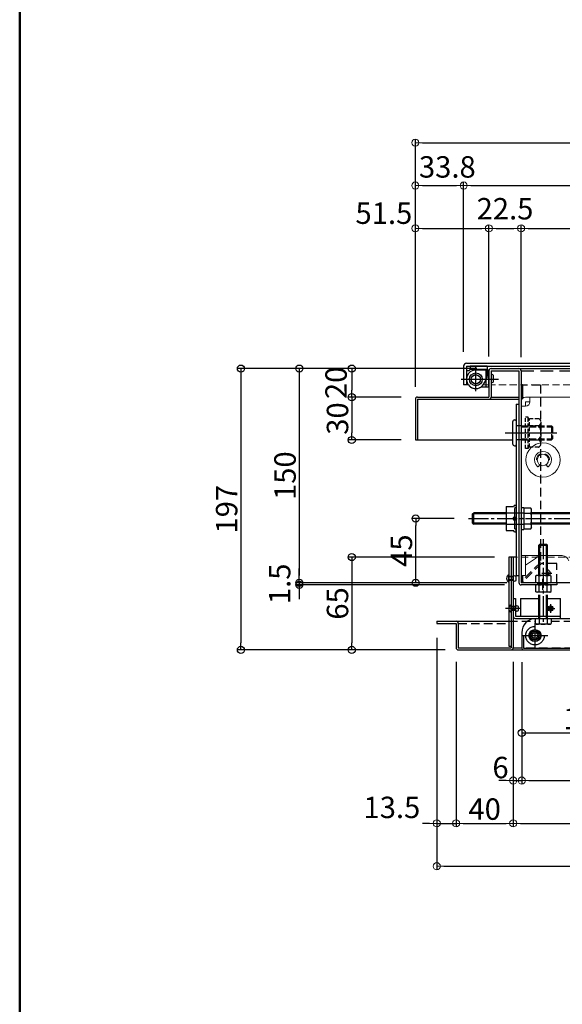
# Model space of a CAD drawing. Extents: x 374 to 4374, y -102 to 2668.
# Drawn here: x 374 to 754, y 588 to 1278 of the extents above; entities that cross this region are included whole.
import ezdxf

# ---------------------------------------------------------------- set-up
doc = ezdxf.new("R2010")
doc.units = 0
doc.header["$LTSCALE"] = 10
for name, pattern in [('DASHED', [0.75, 0.5, -0.25]), ('DASHED2', [0.375, 0.25, -0.125]), ('KIN-CENTER3', [10, 7, -1, 1, -1]), ('KIN-HIDDEN2', [4.5, 3, -1.5]), ('KIN-HIDDEN3', [2, 1.5, -0.5])]:
    doc.linetypes.add(name, pattern=pattern)
doc.layers.get('0').update_dxf_attribs({"linetype": 'CONTINUOUS'})
doc.layers.get('DEFPOINTS').update_dxf_attribs({"linetype": 'CONTINUOUS'})
for name, color, linetype in [('10ユーザー', 161, 'CONTINUOUS'), ('BLU_M', 160, 'CONTINUOUS'), ('CYA_M', 4, 'CONTINUOUS'), ('GRE_M', 3, 'CONTINUOUS'), ('GRE_SS', 84, 'CONTINUOUS'), ('MAZ_M', 6, 'CONTINUOUS'), ('MAZ_SS', 214, 'CONTINUOUS'), ('MAZ_SSD', 213, 'KIN-HIDDEN2'), ('PARTS2', 210, 'KIN-HIDDEN3'), ('PARTS_SIN', 171, 'KIN-CENTER3'), ('SUNPO', 9, 'CONTINUOUS'), ('YEL_M', 2, 'CONTINUOUS'), ('YEL_SSD', 53, 'KIN-HIDDEN2'), ('zumenwaku', 190, 'CONTINUOUS')]:
    doc.layers.add(name, color=color, linetype=linetype)
doc.layers.add('sunpou', color=7, linetype='CONTINUOUS', lineweight=18)
doc.layers.add('ハシゴ', color=9, linetype='CONTINUOUS', lineweight=15)
doc.styles.get("Standard").update_dxf_attribs({"font": 'simplex.shx', "width": 0.8, "bigfont": 'bigfont.shx'})
doc.dimstyles.new('一般寸法', dxfattribs={"dimscale": 5, "dimtxt": 3, "dimasz": 1, "dimexe": 0.5, "dimexo": 2, "dimgap": 0.5, "dimtad": 1, "dimdec": 1, "dimzin": 9, "dimdsep": 46, "dimtxsty": 'Standard', "dimblk1": 'ORIGIN', "dimblk2": 'ORIGIN', "dimsah": 1, "dimcen": 1, "dimclrd": 11, "dimclre": 11, "dimclrt": 2, "dimadec": 0, "dimazin": 2, "dimtfac": 1, "dimtdec": 1, "dimtmove": 2, "dimatfit": 3, "dimldrblk": 'OPEN', "dimfxl": 0.5, "dimtolj": 1, "dimtzin": 9, "dimarcsym": 0})

# ---------------------------------------------------------------- blocks, each defined once
blk = doc.blocks.new('_ORIGIN')
at = {"color": 0, "linetype": 'ByBlock'}
blk.add_line((0, 0), (-1, 0), dxfattribs=at)
blk.add_circle((0, 0), 0.5, dxfattribs=at)
blk = doc.blocks.new('*D122')
at = {"layer": 'DEFPOINTS', "color": 0, "transparency": 16777216}
for p in [(702.25, 1033.22), (569.52, 883.22), (723.25, 883.22)]:
    blk.add_point(p, dxfattribs=at)
at = {"layer": 'SUNPO', "color": 11, "lineweight": -2, "transparency": 16777216}
for p, q in [((692.25, 1033.22), (567.02, 1033.22)), ((569.52, 1028.22), (569.52, 888.22)), ((713.25, 883.22), (567.02, 883.22))]:
    blk.add_line(p, q, dxfattribs=at)
at = {"layer": 'SUNPO', "color": 11, "lineweight": -2, "transparency": 16777216, "xscale": 5, "yscale": 5, "zscale": 5}
for p, rotation in [((569.52, 1033.22), 90), ((569.52, 883.22), 270)]:
    blk.add_blockref('_ORIGIN', p, dxfattribs=dict(at, rotation=rotation))
at = {"layer": 'SUNPO', "color": 2, "transparency": 16777216, "insert": (559.52, 958.22), "char_height": 15, "attachment_point": 5, "rotation": 90}
blk.add_mtext('\\A1;150', dxfattribs=at)
blk = doc.blocks.new('_OPEN')
at = {"color": 0, "linetype": 'ByBlock'}
for p, q in [((-1, 0.17), (0, 0)), ((0, 0), (-1, -0.17)), ((0, 0), (-1, 0))]:
    blk.add_line(p, q, dxfattribs=at)
blk = doc.blocks.new('*D123')
at = {"layer": 'DEFPOINTS', "color": 0, "transparency": 16777216}
for p in [(723.25, 883.22), (569.52, 881.72), (723.25, 881.72)]:
    blk.add_point(p, dxfattribs=at)
at = {"layer": 'SUNPO', "color": 11, "lineweight": -2, "transparency": 16777216}
for p, q in [((569.52, 888.22), (569.52, 893.22)), ((713.25, 883.22), (567.02, 883.22)), ((569.52, 883.22), (569.52, 881.72)), ((713.25, 881.72), (567.02, 881.72)), ((569.52, 876.72), (569.52, 871.72))]:
    blk.add_line(p, q, dxfattribs=at)
at = {"layer": 'SUNPO', "color": 11, "lineweight": -2, "transparency": 16777216, "xscale": 5, "yscale": 5, "zscale": 5}
for p, rotation in [((569.52, 883.22), 270), ((569.52, 881.72), 90)]:
    blk.add_blockref('_ORIGIN', p, dxfattribs=dict(at, rotation=rotation))
at = {"layer": 'SUNPO', "color": 2, "transparency": 16777216, "insert": (555.77, 882.47), "char_height": 15, "attachment_point": 5, "rotation": 90}
blk.add_mtext('\\A1;1.5', dxfattribs=at)
blk = doc.blocks.new('*D97')
at = {"layer": 'DEFPOINTS', "color": 0, "transparency": 16777216}
for p in [(702.25, 1033.22), (606.26, 1013.22), (650.75, 1013.22)]:
    blk.add_point(p, dxfattribs=at)
at = {"layer": 'SUNPO', "color": 11, "lineweight": -2, "transparency": 16777216}
for p, q in [((692.25, 1033.22), (603.76, 1033.22)), ((606.26, 1028.22), (606.26, 1018.22)), ((640.75, 1013.22), (603.76, 1013.22))]:
    blk.add_line(p, q, dxfattribs=at)
at = {"layer": 'SUNPO', "color": 11, "lineweight": -2, "transparency": 16777216, "xscale": 5, "yscale": 5, "zscale": 5}
for p, rotation in [((606.26, 1033.22), 90), ((606.26, 1013.22), 270)]:
    blk.add_blockref('_ORIGIN', p, dxfattribs=dict(at, rotation=rotation))
at = {"layer": 'SUNPO', "color": 2, "transparency": 16777216, "insert": (595.24, 1023.22), "char_height": 15, "attachment_point": 5, "rotation": 90}
blk.add_mtext('\\A1;20', dxfattribs=at)
blk = doc.blocks.new('*D98')
at = {"layer": 'DEFPOINTS', "color": 0, "transparency": 16777216}
for p in [(650.75, 1013.22), (606.26, 983.22), (650.75, 983.22)]:
    blk.add_point(p, dxfattribs=at)
at = {"layer": 'SUNPO', "color": 11, "lineweight": -2, "transparency": 16777216}
for p, q in [((640.75, 1013.22), (603.76, 1013.22)), ((606.26, 1008.22), (606.26, 988.22)), ((640.75, 983.22), (603.76, 983.22))]:
    blk.add_line(p, q, dxfattribs=at)
at = {"layer": 'SUNPO', "color": 11, "lineweight": -2, "transparency": 16777216, "xscale": 5, "yscale": 5, "zscale": 5}
for p, rotation in [((606.26, 1013.22), 90), ((606.26, 983.22), 270)]:
    blk.add_blockref('_ORIGIN', p, dxfattribs=dict(at, rotation=rotation))
at = {"layer": 'SUNPO', "color": 2, "transparency": 16777216, "insert": (596.26, 998.22), "char_height": 15, "attachment_point": 5, "rotation": 90}
blk.add_mtext('\\A1;30', dxfattribs=at)
blk = doc.blocks.new('*D15')
at = {"layer": 'DEFPOINTS', "color": 0, "transparency": 16777216}
for p in [(716.25, 901.22), (606.26, 836.22), (681.62, 836.22)]:
    blk.add_point(p, dxfattribs=at)
at = {"layer": 'SUNPO', "color": 11, "lineweight": -2, "transparency": 16777216}
for p, q in [((706.25, 901.22), (603.76, 901.22)), ((606.26, 896.22), (606.26, 841.22)), ((671.62, 836.22), (603.76, 836.22))]:
    blk.add_line(p, q, dxfattribs=at)
at = {"layer": 'SUNPO', "color": 11, "lineweight": -2, "transparency": 16777216, "xscale": 5, "yscale": 5, "zscale": 5}
for p, rotation in [((606.26, 901.22), 90), ((606.26, 836.22), 270)]:
    blk.add_blockref('_ORIGIN', p, dxfattribs=dict(at, rotation=rotation))
at = {"layer": 'SUNPO', "color": 2, "transparency": 16777216, "insert": (596.26, 868.72), "char_height": 15, "attachment_point": 5, "rotation": 90}
blk.add_mtext('\\A1;65', dxfattribs=at)
blk = doc.blocks.new('*D17')
at = {"layer": 'DEFPOINTS', "color": 0, "linetype": 'Continuous', "transparency": 16777216}
for p in [(1406.55, 1161.43), (684.55, 1034.92), (1406.55, 1030.87)]:
    blk.add_point(p, dxfattribs=at)
at = {"layer": 'sunpou', "color": 11, "linetype": 'Continuous', "lineweight": -2, "transparency": 16777216}
for p, q in [((684.55, 1044.92), (684.55, 1163.93)), ((689.55, 1161.43), (1401.55, 1161.43)), ((1406.55, 1040.87), (1406.55, 1163.93))]:
    blk.add_line(p, q, dxfattribs=at)
at = {"layer": 'sunpou', "color": 11, "linetype": 'Continuous', "lineweight": -2, "transparency": 16777216, "xscale": 5, "yscale": 5, "zscale": 5, "rotation": 180}
blk.add_blockref('_ORIGIN', (684.55, 1161.43), dxfattribs=at)
at = {"layer": 'sunpou', "color": 11, "linetype": 'Continuous', "lineweight": -2, "transparency": 16777216, "xscale": 5, "yscale": 5, "zscale": 5}
blk.add_blockref('_ORIGIN', (1406.55, 1161.43), dxfattribs=at)
at = {"layer": 'sunpou', "color": 2, "linetype": 'Continuous', "transparency": 16777216, "insert": (1045.55, 1171.43), "char_height": 15, "attachment_point": 5}
blk.add_mtext('\\A1;上蓋寸法\u3000722', dxfattribs=at)
blk = doc.blocks.new('*D18')
at = {"layer": 'DEFPOINTS', "color": 0, "linetype": 'Continuous', "transparency": 16777216}
for p in [(1366.75, 1131.43), (724.75, 1031.32), (1366.75, 1030.59)]:
    blk.add_point(p, dxfattribs=at)
at = {"layer": 'sunpou', "color": 11, "linetype": 'Continuous', "lineweight": -2, "transparency": 16777216}
for p, q in [((724.75, 1041.32), (724.75, 1133.93)), ((729.75, 1131.43), (1361.75, 1131.43)), ((1366.75, 1040.59), (1366.75, 1133.93))]:
    blk.add_line(p, q, dxfattribs=at)
at = {"layer": 'sunpou', "color": 11, "linetype": 'Continuous', "lineweight": -2, "transparency": 16777216, "xscale": 5, "yscale": 5, "zscale": 5, "rotation": 180}
blk.add_blockref('_ORIGIN', (724.75, 1131.43), dxfattribs=at)
at = {"layer": 'sunpou', "color": 11, "linetype": 'Continuous', "lineweight": -2, "transparency": 16777216, "xscale": 5, "yscale": 5, "zscale": 5}
blk.add_blockref('_ORIGIN', (1366.75, 1131.43), dxfattribs=at)
at = {"layer": 'sunpou', "color": 2, "linetype": 'Continuous', "transparency": 16777216, "insert": (1045.75, 1142.9), "char_height": 15, "attachment_point": 5}
blk.add_mtext('\\A1; 開口寸法 \\~642', dxfattribs=at)
blk = doc.blocks.new('*D19')
at = {"layer": 'DEFPOINTS', "color": 0, "linetype": 'Continuous', "transparency": 16777216}
for p in [(725.25, 837.52), (1366.25, 837.72), (1366.25, 744.7)]:
    blk.add_point(p, dxfattribs=at)
at = {"layer": 'sunpou', "color": 11, "linetype": 'Continuous', "lineweight": -2, "transparency": 16777216}
for p, q in [((1366.25, 827.72), (1366.25, 742.2)), ((725.25, 827.52), (725.25, 742.2)), ((730.25, 744.7), (1361.25, 744.7))]:
    blk.add_line(p, q, dxfattribs=at)
at = {"layer": 'sunpou', "color": 11, "linetype": 'Continuous', "lineweight": -2, "transparency": 16777216, "xscale": 5, "yscale": 5, "zscale": 5, "rotation": 180}
blk.add_blockref('_ORIGIN', (725.25, 744.7), dxfattribs=at)
at = {"layer": 'sunpou', "color": 11, "linetype": 'Continuous', "lineweight": -2, "transparency": 16777216, "xscale": 5, "yscale": 5, "zscale": 5}
blk.add_blockref('_ORIGIN', (1366.25, 744.7), dxfattribs=at)
at = {"layer": 'sunpou', "color": 2, "linetype": 'Continuous', "transparency": 16777216, "insert": (1045.75, 754.7), "char_height": 15, "attachment_point": 5}
blk.add_mtext('\\A1;下蓋寸法\u3000641', dxfattribs=at)
blk = doc.blocks.new('*D20')
at = {"layer": 'DEFPOINTS', "color": 0, "transparency": 16777216}
for p in [(834.45, 849.22), (725.25, 837.52), (834.45, 778.04)]:
    blk.add_point(p, dxfattribs=at)
at = {"layer": 'SUNPO', "color": 11, "lineweight": -2, "transparency": 16777216}
for p, q in [((834.45, 839.22), (834.45, 775.54)), ((725.25, 827.52), (725.25, 775.54)), ((730.25, 778.04), (829.45, 778.04))]:
    blk.add_line(p, q, dxfattribs=at)
at = {"layer": 'SUNPO', "color": 11, "lineweight": -2, "transparency": 16777216, "xscale": 5, "yscale": 5, "zscale": 5, "rotation": 180}
blk.add_blockref('_ORIGIN', (725.25, 778.04), dxfattribs=at)
at = {"layer": 'SUNPO', "color": 11, "lineweight": -2, "transparency": 16777216, "xscale": 5, "yscale": 5, "zscale": 5}
blk.add_blockref('_ORIGIN', (834.45, 778.04), dxfattribs=at)
at = {"layer": 'SUNPO', "color": 2, "transparency": 16777216, "insert": (779.85, 788.04), "char_height": 15, "attachment_point": 5}
blk.add_mtext('\\A1;109.2', dxfattribs=at)
blk = doc.blocks.new('*D22')
at = {"layer": 'DEFPOINTS', "color": 0, "linetype": 'Continuous', "transparency": 16777216}
for p in [(1440.75, 1191.43), (650.75, 1010.54), (1440.75, 1010.54)]:
    blk.add_point(p, dxfattribs=at)
at = {"layer": 'sunpou', "color": 11, "linetype": 'Continuous', "lineweight": -2, "transparency": 16777216}
for p, q in [((650.75, 1020.54), (650.75, 1193.93)), ((1440.75, 1020.54), (1440.75, 1193.93)), ((655.75, 1191.43), (1435.75, 1191.43))]:
    blk.add_line(p, q, dxfattribs=at)
at = {"layer": 'sunpou', "color": 11, "linetype": 'Continuous', "lineweight": -2, "transparency": 16777216, "xscale": 5, "yscale": 5, "zscale": 5, "rotation": 180}
blk.add_blockref('_ORIGIN', (650.75, 1191.43), dxfattribs=at)
at = {"layer": 'sunpou', "color": 11, "linetype": 'Continuous', "lineweight": -2, "transparency": 16777216, "xscale": 5, "yscale": 5, "zscale": 5}
blk.add_blockref('_ORIGIN', (1440.75, 1191.43), dxfattribs=at)
at = {"layer": 'sunpou', "color": 2, "linetype": 'Continuous', "transparency": 16777216, "insert": (1045.75, 1201.43), "char_height": 15, "attachment_point": 5}
blk.add_mtext('\\A1;外枠寸法\u3000790', dxfattribs=at)
blk = doc.blocks.new('*D23')
at = {"layer": 'DEFPOINTS', "color": 0, "linetype": 'Continuous', "transparency": 16777216}
for p in [(684.55, 1161.43), (684.55, 1034.92), (650.75, 1010.54)]:
    blk.add_point(p, dxfattribs=at)
at = {"layer": 'sunpou', "color": 11, "linetype": 'Continuous', "lineweight": -2, "transparency": 16777216}
for p, q in [((650.75, 1020.54), (650.75, 1163.93)), ((655.75, 1161.43), (679.55, 1161.43)), ((684.55, 1044.92), (684.55, 1163.93))]:
    blk.add_line(p, q, dxfattribs=at)
at = {"layer": 'sunpou', "color": 11, "linetype": 'Continuous', "lineweight": -2, "transparency": 16777216, "xscale": 5, "yscale": 5, "zscale": 5, "rotation": 180}
blk.add_blockref('_ORIGIN', (650.75, 1161.43), dxfattribs=at)
at = {"layer": 'sunpou', "color": 11, "linetype": 'Continuous', "lineweight": -2, "transparency": 16777216, "xscale": 5, "yscale": 5, "zscale": 5}
blk.add_blockref('_ORIGIN', (684.55, 1161.43), dxfattribs=at)
at = {"layer": 'sunpou', "color": 2, "linetype": 'Continuous', "transparency": 16777216, "insert": (673.13, 1174.46), "char_height": 15, "attachment_point": 5}
blk.add_mtext('\\A1;33.8', dxfattribs=at)
blk = doc.blocks.new('*D25')
at = {"layer": 'DEFPOINTS', "color": 0, "linetype": 'Continuous', "transparency": 16777216}
for p in [(702.25, 1131.43), (702.25, 1031.62), (650.75, 1010.54)]:
    blk.add_point(p, dxfattribs=at)
at = {"layer": 'sunpou', "color": 11, "linetype": 'Continuous', "lineweight": -2, "transparency": 16777216}
for p, q in [((650.75, 1020.54), (650.75, 1133.93)), ((655.75, 1131.43), (697.25, 1131.43)), ((702.25, 1041.62), (702.25, 1133.93))]:
    blk.add_line(p, q, dxfattribs=at)
at = {"layer": 'sunpou', "color": 11, "linetype": 'Continuous', "lineweight": -2, "transparency": 16777216, "xscale": 5, "yscale": 5, "zscale": 5, "rotation": 180}
blk.add_blockref('_ORIGIN', (650.75, 1131.43), dxfattribs=at)
at = {"layer": 'sunpou', "color": 11, "linetype": 'Continuous', "lineweight": -2, "transparency": 16777216, "xscale": 5, "yscale": 5, "zscale": 5}
blk.add_blockref('_ORIGIN', (702.25, 1131.43), dxfattribs=at)
at = {"layer": 'sunpou', "color": 2, "linetype": 'Continuous', "transparency": 16777216, "insert": (628.72, 1142.05), "char_height": 15, "attachment_point": 5}
blk.add_mtext('\\A1;51.5', dxfattribs=at)
blk = doc.blocks.new('*D26')
at = {"layer": 'DEFPOINTS', "color": 0, "linetype": 'Continuous', "transparency": 16777216}
for p in [(724.75, 1131.43), (702.25, 1031.62), (724.75, 1031.32)]:
    blk.add_point(p, dxfattribs=at)
at = {"layer": 'sunpou', "color": 11, "linetype": 'Continuous', "lineweight": -2, "transparency": 16777216}
for p, q in [((702.25, 1041.62), (702.25, 1133.93)), ((707.25, 1131.43), (719.75, 1131.43)), ((724.75, 1041.32), (724.75, 1133.93))]:
    blk.add_line(p, q, dxfattribs=at)
at = {"layer": 'sunpou', "color": 11, "linetype": 'Continuous', "lineweight": -2, "transparency": 16777216, "xscale": 5, "yscale": 5, "zscale": 5, "rotation": 180}
blk.add_blockref('_ORIGIN', (702.25, 1131.43), dxfattribs=at)
at = {"layer": 'sunpou', "color": 11, "linetype": 'Continuous', "lineweight": -2, "transparency": 16777216, "xscale": 5, "yscale": 5, "zscale": 5}
blk.add_blockref('_ORIGIN', (724.75, 1131.43), dxfattribs=at)
at = {"layer": 'sunpou', "color": 2, "linetype": 'Continuous', "transparency": 16777216, "insert": (713.5, 1145.18), "char_height": 15, "attachment_point": 5}
blk.add_mtext('\\A1;22.5', dxfattribs=at)
blk = doc.blocks.new('*D31')
at = {"layer": 'DEFPOINTS', "color": 0, "linetype": 'Continuous', "transparency": 16777216}
for p in [(665.75, 854.72), (1425.75, 854.72), (1425.75, 684.7)]:
    blk.add_point(p, dxfattribs=at)
at = {"layer": 'sunpou', "color": 11, "linetype": 'Continuous', "lineweight": -2, "transparency": 16777216}
for p, q in [((665.75, 844.72), (665.75, 682.2)), ((1425.75, 844.72), (1425.75, 682.2)), ((670.75, 684.7), (1420.75, 684.7))]:
    blk.add_line(p, q, dxfattribs=at)
at = {"layer": 'sunpou', "color": 11, "linetype": 'Continuous', "lineweight": -2, "transparency": 16777216, "xscale": 5, "yscale": 5, "zscale": 5, "rotation": 180}
blk.add_blockref('_ORIGIN', (665.75, 684.7), dxfattribs=at)
at = {"layer": 'sunpou', "color": 11, "linetype": 'Continuous', "lineweight": -2, "transparency": 16777216, "xscale": 5, "yscale": 5, "zscale": 5}
blk.add_blockref('_ORIGIN', (1425.75, 684.7), dxfattribs=at)
at = {"layer": 'sunpou', "color": 2, "linetype": 'Continuous', "transparency": 16777216, "insert": (1045.75, 694.7), "char_height": 15, "attachment_point": 5}
blk.add_mtext('\\A1;下枠寸法\u3000760', dxfattribs=at)
blk = doc.blocks.new('*D32')
at = {"layer": 'DEFPOINTS', "color": 0, "linetype": 'Continuous', "transparency": 16777216}
for p in [(665.75, 854.72), (679.25, 837.82), (679.25, 714.7)]:
    blk.add_point(p, dxfattribs=at)
at = {"layer": 'sunpou', "color": 11, "linetype": 'Continuous', "lineweight": -2, "transparency": 16777216}
for p, q in [((665.75, 844.72), (665.75, 712.2)), ((679.25, 827.82), (679.25, 712.2)), ((660.75, 714.7), (655.75, 714.7)), ((665.75, 714.7), (679.25, 714.7)), ((684.25, 714.7), (689.25, 714.7))]:
    blk.add_line(p, q, dxfattribs=at)
at = {"layer": 'sunpou', "color": 11, "linetype": 'Continuous', "lineweight": -2, "transparency": 16777216, "xscale": 5, "yscale": 5, "zscale": 5}
blk.add_blockref('_ORIGIN', (665.75, 714.7), dxfattribs=at)
at = {"layer": 'sunpou', "color": 11, "linetype": 'Continuous', "lineweight": -2, "transparency": 16777216, "xscale": 5, "yscale": 5, "zscale": 5, "rotation": 180}
blk.add_blockref('_ORIGIN', (679.25, 714.7), dxfattribs=at)
at = {"layer": 'sunpou', "color": 2, "linetype": 'Continuous', "transparency": 16777216, "insert": (634.31, 725.89), "char_height": 15, "attachment_point": 5}
blk.add_mtext('\\A1;13.5', dxfattribs=at)
blk = doc.blocks.new('*D33')
at = {"layer": 'DEFPOINTS', "color": 0, "linetype": 'Continuous', "transparency": 16777216}
for p in [(679.25, 837.82), (719.25, 837.82), (719.25, 714.7)]:
    blk.add_point(p, dxfattribs=at)
at = {"layer": 'sunpou', "color": 11, "linetype": 'Continuous', "lineweight": -2, "transparency": 16777216}
for p, q in [((679.25, 827.82), (679.25, 712.2)), ((719.25, 827.82), (719.25, 712.2)), ((684.25, 714.7), (714.25, 714.7))]:
    blk.add_line(p, q, dxfattribs=at)
at = {"layer": 'sunpou', "color": 11, "linetype": 'Continuous', "lineweight": -2, "transparency": 16777216, "xscale": 5, "yscale": 5, "zscale": 5, "rotation": 180}
blk.add_blockref('_ORIGIN', (679.25, 714.7), dxfattribs=at)
at = {"layer": 'sunpou', "color": 11, "linetype": 'Continuous', "lineweight": -2, "transparency": 16777216, "xscale": 5, "yscale": 5, "zscale": 5}
blk.add_blockref('_ORIGIN', (719.25, 714.7), dxfattribs=at)
at = {"layer": 'sunpou', "color": 2, "linetype": 'Continuous', "transparency": 16777216, "insert": (699.25, 724.7), "char_height": 15, "attachment_point": 5}
blk.add_mtext('\\A1;40', dxfattribs=at)
blk = doc.blocks.new('*D34')
at = {"layer": 'DEFPOINTS', "color": 0, "linetype": 'Continuous', "transparency": 16777216}
for p in [(719.25, 837.82), (1372.25, 838.57), (1372.25, 714.7)]:
    blk.add_point(p, dxfattribs=at)
at = {"layer": 'sunpou', "color": 11, "linetype": 'Continuous', "lineweight": -2, "transparency": 16777216}
for p, q in [((719.25, 827.82), (719.25, 712.2)), ((1372.25, 828.57), (1372.25, 712.2)), ((724.25, 714.7), (1367.25, 714.7))]:
    blk.add_line(p, q, dxfattribs=at)
at = {"layer": 'sunpou', "color": 11, "linetype": 'Continuous', "lineweight": -2, "transparency": 16777216, "xscale": 5, "yscale": 5, "zscale": 5, "rotation": 180}
blk.add_blockref('_ORIGIN', (719.25, 714.7), dxfattribs=at)
at = {"layer": 'sunpou', "color": 11, "linetype": 'Continuous', "lineweight": -2, "transparency": 16777216, "xscale": 5, "yscale": 5, "zscale": 5}
blk.add_blockref('_ORIGIN', (1372.25, 714.7), dxfattribs=at)
at = {"layer": 'sunpou', "color": 2, "linetype": 'Continuous', "transparency": 16777216, "insert": (1045.75, 724.7), "char_height": 15, "attachment_point": 5}
blk.add_mtext('\\A1;開口寸法\\~653', dxfattribs=at)
blk = doc.blocks.new('*D37')
at = {"layer": 'DEFPOINTS', "color": 0, "linetype": 'Continuous', "transparency": 16777216}
for p in [(719.25, 837.82), (725.25, 837.52), (725.25, 744.7)]:
    blk.add_point(p, dxfattribs=at)
at = {"layer": 'sunpou', "color": 11, "linetype": 'Continuous', "lineweight": -2, "transparency": 16777216}
for p, q in [((719.25, 827.82), (719.25, 742.2)), ((725.25, 827.52), (725.25, 742.2)), ((714.25, 744.7), (709.25, 744.7)), ((719.25, 744.7), (725.25, 744.7)), ((730.25, 744.7), (735.25, 744.7))]:
    blk.add_line(p, q, dxfattribs=at)
at = {"layer": 'sunpou', "color": 11, "linetype": 'Continuous', "lineweight": -2, "transparency": 16777216, "xscale": 5, "yscale": 5, "zscale": 5}
blk.add_blockref('_ORIGIN', (719.25, 744.7), dxfattribs=at)
at = {"layer": 'sunpou', "color": 11, "linetype": 'Continuous', "lineweight": -2, "transparency": 16777216, "xscale": 5, "yscale": 5, "zscale": 5, "rotation": 180}
blk.add_blockref('_ORIGIN', (725.25, 744.7), dxfattribs=at)
at = {"layer": 'sunpou', "color": 2, "linetype": 'Continuous', "transparency": 16777216, "insert": (710.37, 753.8), "char_height": 15, "attachment_point": 5}
blk.add_mtext('\\A1;6', dxfattribs=at)
blk = doc.blocks.new('*D82')
at = {"layer": '10ユーザー', "color": 11, "linetype": 'Continuous', "lineweight": -2, "transparency": 16777216}
for p, q in [((677.93, 928.22), (648.48, 928.22)), ((650.98, 888.22), (650.98, 923.22)), ((714.75, 883.22), (648.48, 883.22))]:
    blk.add_line(p, q, dxfattribs=at)
at = {"layer": 'DEFPOINTS', "color": 0, "linetype": 'Continuous', "transparency": 16777216}
for p in [(650.98, 928.22), (687.93, 928.22), (724.75, 883.22)]:
    blk.add_point(p, dxfattribs=at)
at = {"layer": '10ユーザー', "color": 11, "linetype": 'Continuous', "lineweight": -2, "transparency": 16777216, "xscale": 5, "yscale": 5, "zscale": 5}
for p, rotation in [((650.98, 928.22), 90), ((650.98, 883.22), 270)]:
    blk.add_blockref('_ORIGIN', p, dxfattribs=dict(at, rotation=rotation))
at = {"layer": '10ユーザー', "color": 2, "linetype": 'Continuous', "transparency": 16777216, "insert": (640.98, 905.72), "char_height": 15, "attachment_point": 5, "rotation": 90}
blk.add_mtext('\\A1;45', dxfattribs=at)
blk = doc.blocks.new('*D13')
at = {"layer": 'DEFPOINTS', "color": 0, "transparency": 16777216}
for p in [(703.85, 1033.22), (528.65, 836.22), (681.62, 836.22)]:
    blk.add_point(p, dxfattribs=at)
at = {"layer": 'SUNPO', "color": 11, "lineweight": -2, "transparency": 16777216}
for p, q in [((693.85, 1033.22), (526.15, 1033.22)), ((528.65, 1028.22), (528.65, 841.22)), ((671.62, 836.22), (526.15, 836.22))]:
    blk.add_line(p, q, dxfattribs=at)
at = {"layer": 'SUNPO', "color": 11, "lineweight": -2, "transparency": 16777216, "xscale": 5, "yscale": 5, "zscale": 5}
for p, rotation in [((528.65, 1033.22), 90), ((528.65, 836.22), 270)]:
    blk.add_blockref('_ORIGIN', p, dxfattribs=dict(at, rotation=rotation))
at = {"layer": 'SUNPO', "color": 2, "transparency": 16777216, "insert": (518.65, 934.72), "char_height": 15, "attachment_point": 5, "rotation": 90}
blk.add_mtext('\\A1;197', dxfattribs=at)

msp = doc.modelspace()

# ---------------------------------------------------------------- linework, layer by layer
at = {"layer": 'BLU_M'}
for p, q in [((719.253, 872.215), (720.753, 872.215)), ((719.253, 872.215), (719.253, 859.815)), ((720.753, 872.215), (720.753, 859.715)), ((724.253, 872.215), (724.253, 859.715)), ((724.253, 872.215), (737.253, 872.215)), ((743.253, 872.215), (752.253, 872.215)), ((752.253, 858.215), (752.253, 872.215)), ((720.753, 859.715), (752.253, 859.715)), ((720.853, 858.215), (752.253, 858.215))]:
    msp.add_line(p, q, dxfattribs=at)
msp.add_arc((720.853, 859.815), 1.6, 180, 270, dxfattribs=at)
at = {"layer": 'CYA_M'}
for p, q in [((701.053, 1034.915), (689.053, 1034.915)), ((689.053, 1034.915), (689.053, 1032.915)), ((701.053, 1034.915), (701.053, 1027.915)), ((686.553, 1031.915), (688.053, 1031.915)), ((686.553, 1031.915), (686.553, 1025.715)), ((705.27, 1028.615), (705.27, 1023.815)), ((698.683, 1022.465), (700.383, 1025.415)), ((721.253, 1008.215), (721.253, 888.215)), ((721.253, 1008.215), (723.253, 1008.215)), ((723.253, 1008.215), (723.253, 888.215)), ((721.253, 888.215), (723.253, 888.215))]:
    msp.add_line(p, q, dxfattribs=at)
for centre, radius in [((693.089, 1025.715), 4.5), ((693.053, 1025.715), 3.2)]:
    msp.add_circle(centre, radius, dxfattribs=at)
for centre, radius, start, end in [((688.053, 1032.915), 1, 269.999985, 0), ((696.053, 1027.915), 5, 330.000046, 0), ((704.46, 1027.865), 1.11, 42.941544, 129.498291), ((693.053, 1025.715), 6.5, 180.000015, 330.000122), ((704.46, 1024.565), 1.11, 230.501694, 317.058441)]:
    msp.add_arc(centre, radius, start, end, dxfattribs=at)
at = {"layer": 'GRE_M'}
for p, q in [((684.553, 1034.915), (684.553, 1021.915)), ((686.553, 1036.915), (1405.487, 1036.915)), ((686.553, 1034.915), (1405.487, 1034.915)), ((686.553, 1034.915), (686.553, 1021.915)), ((687.78, 1021.915), (684.553, 1021.915)), ((690.836, 931.465), (691.586, 932.215)), ((690.836, 924.965), (690.836, 931.465)), ((714.253, 932.215), (691.586, 932.215)), ((726.753, 935.528), (726.753, 920.902)), ((731.521, 935.528), (726.753, 935.528)), ((726.753, 931.872), (731.521, 931.872)), ((732.087, 934.548), (731.521, 935.528)), ((732.087, 921.882), (732.087, 934.548)), ((770.836, 932.215), (732.087, 932.215)), ((690.836, 924.965), (691.586, 924.215)), ((714.253, 924.215), (691.586, 924.215)), ((726.753, 924.559), (731.521, 924.559)), ((770.836, 924.215), (732.087, 924.215)), ((726.753, 920.902), (731.521, 920.902)), ((732.087, 921.882), (731.521, 920.902)), ((737.953, 910.215), (737.253, 909.515)), ((737.253, 888.215), (737.253, 909.515)), ((737.253, 909.515), (743.253, 909.515)), ((737.953, 910.215), (742.553, 910.215)), ((737.953, 888.215), (737.953, 909.515)), ((743.253, 909.515), (742.553, 910.215)), ((742.553, 888.215), (742.553, 909.515)), ((743.253, 888.215), (743.253, 909.515)), ((716.253, 901.215), (716.253, 838.715)), ((721.253, 901.215), (716.253, 901.215)), ((717.753, 901.215), (717.753, 837.715)), ((719.253, 901.215), (719.253, 837.815)), ((735.503, 888.215), (734.769, 887.791)), ((734.769, 887.791), (734.769, 883.639)), ((735.503, 883.215), (734.769, 883.639)), ((745.003, 888.215), (735.503, 888.215)), ((745.003, 883.215), (735.503, 883.215)), ((737.253, 881.715), (737.253, 883.215)), ((737.511, 883.639), (737.511, 887.791)), ((737.953, 881.715), (737.953, 883.215)), ((742.553, 881.715), (742.553, 883.215)), ((742.996, 883.639), (742.996, 887.791)), ((743.253, 881.715), (743.253, 883.215)), ((745.003, 888.215), (745.738, 887.791)), ((745.003, 883.215), (745.738, 883.639)), ((745.738, 883.639), (745.738, 887.791)), ((735.503, 881.715), (734.769, 881.291)), ((734.769, 881.291), (734.769, 877.139)), ((735.503, 876.715), (734.769, 877.139)), ((745.003, 881.715), (735.503, 881.715)), ((745.003, 876.715), (735.503, 876.715)), ((737.511, 877.139), (737.511, 881.291)), ((742.996, 877.139), (742.996, 881.291)), ((745.003, 881.715), (745.738, 881.291)), ((745.003, 876.715), (745.738, 877.139)), ((745.738, 877.139), (745.738, 881.291)), ((737.253, 859.715), (737.253, 874.715)), ((737.953, 859.715), (737.953, 874.715)), ((742.553, 859.715), (742.553, 874.715)), ((743.253, 859.715), (743.253, 874.715)), ((665.753, 856.215), (716.253, 856.215)), ((665.753, 856.215), (665.753, 854.715)), ((734.769, 854.639), (734.769, 858.215)), ((734.769, 858.215), (745.738, 858.215)), ((735.253, 858.215), (821.553, 858.215)), ((737.253, 858.215), (737.253, 859.715)), ((737.511, 858.215), (737.511, 854.639)), ((737.953, 858.215), (737.953, 859.715)), ((742.553, 858.215), (742.553, 859.715)), ((742.996, 858.215), (742.996, 854.639)), ((743.253, 858.215), (743.253, 859.715)), ((745.738, 858.215), (745.738, 854.639)), ((665.753, 854.715), (679.253, 854.715)), ((679.253, 854.715), (679.253, 837.815)), ((680.753, 854.715), (680.753, 837.715)), ((725.253, 848.215), (725.253, 837.415)), ((735.503, 854.215), (734.769, 854.639)), ((745.003, 854.215), (735.503, 854.215)), ((745.003, 854.215), (745.738, 854.639)), ((725.253, 846.215), (726.453, 846.215)), ((726.453, 846.215), (726.453, 837.415)), ((680.753, 837.715), (717.753, 837.715)), ((680.853, 836.215), (1410.653, 836.215)), ((716.253, 838.715), (717.753, 838.715)), ((726.453, 837.415), (1365.053, 837.415)), ((726.453, 836.215), (1365.053, 836.215))]:
    msp.add_line(p, q, dxfattribs=at)
at = {"layer": 'GRE_M', "linetype": 'DASHED', "lineweight": 5}
for p, q in [((702.253, 1021.915), (698.327, 1021.915)), ((804.263, 1021.915), (703.753, 1021.915)), ((737.253, 901.215), (721.253, 901.215)), ((1348.253, 901.215), (743.253, 901.215))]:
    msp.add_line(p, q, dxfattribs=at)
at = {"layer": 'GRE_M', "linetype": 'DASHED2'}
for p, q in [((727.953, 977.215), (727.953, 999.215)), ((729.753, 999.215), (727.953, 999.215)), ((729.753, 977.215), (729.753, 999.215)), ((730.653, 996.715), (729.753, 999.215)), ((730.653, 998.215), (736.987, 998.215)), ((730.653, 978.215), (730.653, 998.215)), ((736.987, 993.215), (730.653, 993.215)), ((738.653, 995.715), (738.653, 980.715)), ((729.753, 977.215), (730.653, 979.715)), ((730.653, 983.215), (736.987, 983.215)), ((729.753, 977.215), (727.953, 977.215)), ((736.987, 978.215), (730.653, 978.215))]:
    msp.add_line(p, q, dxfattribs=at)
at = {"layer": 'GRE_M'}
msp.add_circle((734.453, 846.215), 4.25, dxfattribs=at)
for centre, radius, start, end in [((686.553, 1034.915), 2, 90, 180), ((728.849, 933.7), 3.237, 325.61585, 34.38415), ((719.986, 928.215), 12.101, 342.412098, 17.587902), ((728.849, 922.73), 3.237, 325.61585, 34.38415), ((742.753, 889.715), 2.5, 323.130102, 78.463612), ((742.753, 889.715), 0.75, 311.807814, 48.192186), ((736.14, 885.787), 2.428, 55.61585, 124.38415), ((736.14, 885.643), 2.428, 235.61585, 304.38415), ((740.253, 879.139), 9.076, 72.412098, 107.587902), ((740.253, 892.291), 9.076, 252.412098, 287.587902), ((744.367, 885.787), 2.428, 55.61585, 124.38415), ((744.367, 885.643), 2.428, 235.61585, 304.38415), ((736.14, 879.287), 2.428, 55.61585, 124.38415), ((736.14, 879.143), 2.428, 235.61585, 304.38415), ((740.253, 872.639), 9.076, 72.412098, 107.587902), ((740.253, 885.791), 9.076, 252.412098, 287.587902), ((744.367, 879.287), 2.428, 55.61585, 124.38415), ((744.367, 879.143), 2.428, 235.61585, 304.38415), ((679.253, 854.715), 1.5, 0, 90), ((735.253, 848.215), 10, 90, 180), ((736.14, 856.643), 2.428, 235.61585, 304.38415), ((740.253, 863.291), 9.076, 252.412098, 287.587902), ((744.367, 856.643), 2.428, 235.61585, 304.38415), ((680.853, 837.815), 1.6, 180, 270), ((717.653, 837.815), 1.6, 270, 0), ((726.453, 837.415), 1.2, 180, 270)]:
    msp.add_arc(centre, radius, start, end, dxfattribs=at)
at = {"layer": 'GRE_M', "linetype": 'DASHED2'}
for centre, radius, start, end in [((735.945, 995.715), 2.708, 292.619865, 67.380135), ((730.45, 988.215), 8.23, 322.588481, 37.411519), ((735.945, 980.715), 2.708, 292.619865, 67.380135)]:
    msp.add_arc(centre, radius, start, end, dxfattribs=at)
msp.add_point((730.653, 983.215), dxfattribs=at)
at = {"layer": 'GRE_SS'}
for p, q in [((714.253, 931.465), (690.836, 931.465)), ((691.586, 924.215), (691.586, 932.215)), ((770.836, 931.465), (732.087, 931.465)), ((714.253, 924.965), (690.836, 924.965)), ((770.836, 924.965), (732.087, 924.965))]:
    msp.add_line(p, q, dxfattribs=at)
at = {"layer": 'MAZ_M'}
for p, q in [((702.253, 1032.215), (693.053, 1032.215)), ((702.253, 1020.215), (702.253, 1032.215)), ((702.253, 1020.215), (697.743, 1020.215)), ((718.753, 995.715), (718.753, 980.715)), ((720.253, 997.215), (720.753, 997.215)), ((721.253, 996.715), (721.253, 979.715)), ((720.253, 979.215), (720.753, 979.215)), ((714.253, 936.715), (719.503, 936.715)), ((714.253, 936.715), (714.253, 919.715)), ((720.253, 937.465), (719.503, 936.715)), ((720.253, 937.465), (721.253, 937.465)), ((721.253, 936.126), (720.253, 935.126)), ((720.253, 935.126), (720.253, 929.215)), ((721.253, 937.465), (721.253, 936.126)), ((724.753, 935.915), (726.753, 935.915)), ((724.753, 935.915), (724.753, 920.515)), ((726.753, 935.915), (726.753, 920.515)), ((714.253, 928.215), (718.947, 928.215)), ((719.503, 929.215), (718.947, 928.215)), ((718.947, 928.215), (719.503, 927.215)), ((719.503, 929.215), (721.253, 929.215)), ((719.503, 927.215), (721.253, 927.215)), ((720.253, 927.215), (720.253, 921.304)), ((721.253, 929.215), (721.253, 927.215)), ((726.753, 927.749), (724.753, 928.681)), ((714.253, 919.715), (719.503, 919.715)), ((720.253, 918.965), (719.503, 919.715)), ((721.253, 920.304), (720.253, 921.304)), ((720.253, 918.965), (721.253, 918.965)), ((721.253, 918.965), (721.253, 920.304)), ((724.753, 920.515), (726.753, 920.515)), ((721.373, 884.89), (721.373, 887.54)), ((722.873, 863.89), (722.873, 866.54))]:
    msp.add_line(p, q, dxfattribs=at)
for centre, radius in [((693.053, 1025.715), 3.25), ((745.253, 865.215), 1.855), ((745.253, 865.215), 0.985), ((734.453, 846.215), 4), ((734.453, 846.215), 3)]:
    msp.add_circle(centre, radius, dxfattribs=at)
for centre, radius, start, end in [((693.053, 1025.715), 6.5, 90, 294.07074), ((697.743, 1015.215), 5, 90.000015, 114.070572), ((720.253, 995.715), 1.5, 90, 180), ((720.753, 996.715), 0.5, 0, 90), ((720.253, 980.715), 1.5, 180, 270), ((720.753, 979.715), 0.5, 270, 0), ((717.667, 886.215), 3.003, 118.072487, 241.927513), ((720.313, 886.745), 1.325, 36.869898, 143.130102), ((720.313, 885.685), 1.325, 216.869898, 323.130102), ((719.167, 865.215), 3.003, 118.072487, 241.927513), ((721.813, 865.745), 1.325, 36.869898, 143.130102), ((721.813, 864.685), 1.325, 216.869898, 323.130102)]:
    msp.add_arc(centre, radius, start, end, dxfattribs=at)
at = {"layer": 'MAZ_SS'}
msp.add_circle((734.453, 846.215), 2, dxfattribs=at)
at = {"layer": 'MAZ_SSD'}
for p, q in [((714.253, 932.215), (726.753, 932.215)), ((714.253, 924.215), (726.753, 924.215))]:
    msp.add_line(p, q, dxfattribs=at)
msp.add_circle((734.453, 846.215), 6.5, dxfattribs=at)
at = {"layer": 'PARTS2'}
for p, q in [((689.053, 1032.915), (701.053, 1032.915)), ((700.253, 1020.215), (700.253, 1032.215)), ((716.253, 883.565), (716.253, 888.865)), ((719.253, 887.54), (716.253, 887.54)), ((719.253, 887.275), (716.253, 887.275)), ((719.253, 885.155), (716.253, 885.155)), ((719.253, 884.89), (716.253, 884.89)), ((719.253, 884.89), (719.253, 887.54)), ((736.253, 883.215), (736.253, 881.715)), ((743.253, 882.715), (736.253, 882.715)), ((743.253, 883.215), (743.253, 881.715)), ((743.253, 882.215), (736.253, 882.215)), ((717.753, 862.565), (717.753, 867.865)), ((720.753, 866.54), (717.753, 866.54)), ((720.753, 866.275), (717.753, 866.275)), ((720.753, 864.155), (717.753, 864.155)), ((720.753, 863.89), (717.753, 863.89)), ((720.753, 863.89), (720.753, 866.54))]:
    msp.add_line(p, q, dxfattribs=at)
at = {"layer": 'PARTS2', "ltscale": 0.3}
for p, q in [((724.753, 993.215), (721.253, 993.215)), ((724.753, 993.215), (746.003, 993.215)), ((746.003, 993.215), (746.003, 983.215)), ((746.753, 992.465), (746.003, 993.215)), ((724.753, 992.465), (746.753, 992.465)), ((746.753, 992.465), (746.753, 983.965)), ((724.753, 983.215), (721.253, 983.215)), ((724.753, 983.965), (746.753, 983.965)), ((724.753, 983.215), (746.003, 983.215)), ((746.753, 983.965), (746.003, 983.215))]:
    msp.add_line(p, q, dxfattribs=at)
at = {"layer": 'PARTS2'}
msp.add_circle((693.053, 1025.715), 3.2, dxfattribs=at)
msp.add_arc((742.753, 889.715), 1.25, 293.576958, 66.423042, dxfattribs=at)
at = {"layer": 'PARTS_SIN'}
for p, q in [((693.053, 1017.315), (693.053, 1034.391)), ((693.053, 1017.315), (693.053, 1034.391)), ((682.785, 1025.715), (709.05, 1025.715)), ((682.785, 1025.715), (703.393, 1025.715)), ((713.614, 988.215), (749.765, 988.215)), ((746.213, 889.715), (739.294, 889.715)), ((742.753, 893.174), (742.753, 886.256)), ((739.753, 885.863), (739.753, 878.274)), ((723.866, 865.215), (713.777, 865.215)), ((742.231, 865.215), (748.276, 865.215)), ((745.253, 868.238), (745.253, 862.192)), ((734.453, 855.254), (734.453, 837.177)), ((734.453, 854.186), (734.453, 838.244)), ((734.453, 851.855), (734.453, 840.575)), ((725.415, 846.215), (743.492, 846.215)), ((726.482, 846.215), (742.425, 846.215)), ((728.813, 846.215), (740.094, 846.215))]:
    msp.add_line(p, q, dxfattribs=at)
at = {"layer": 'PARTS_SIN', "ltscale": 0.2}
for p, q in [((687.931, 928.215), (779.707, 928.215)), ((740.253, 913.756), (740.253, 855.201))]:
    msp.add_line(p, q, dxfattribs=at)
at = {"layer": 'YEL_M'}
for p, q in [((702.253, 1031.615), (702.253, 1013.215)), ((703.753, 1031.715), (703.753, 1013.215)), ((703.753, 1031.715), (723.253, 1031.715)), ((703.853, 1033.215), (1336.753, 1033.215)), ((723.253, 1031.715), (723.253, 883.315)), ((724.753, 1031.615), (724.753, 883.215)), ((725.753, 1021.915), (724.753, 1021.915)), ((725.753, 1021.915), (725.753, 1012.339)), ((650.753, 1011.715), (650.753, 983.215)), ((652.253, 1013.215), (702.253, 1013.215)), ((652.253, 1011.748), (652.253, 983.215)), ((652.253, 1011.715), (723.253, 1011.715)), ((650.753, 983.215), (718.753, 983.215)), ((814.745, 883.215), (724.753, 883.215)), ((749.753, 883.215), (724.753, 883.215)), ((725.753, 888.215), (725.753, 883.215)), ((749.753, 883.215), (749.753, 881.715)), ((749.753, 881.715), (724.753, 881.715))]:
    msp.add_line(p, q, dxfattribs=at)
for centre, radius, start, end in [((703.853, 1031.615), 1.6, 90, 180), ((723.153, 1031.615), 1.6, 0, 90), ((652.253, 1011.715), 1.5, 90, 180), ((702.253, 1013.215), 1.5, 270, 0), ((724.853, 883.315), 1.6, 180, 270)]:
    msp.add_arc(centre, radius, start, end, dxfattribs=at)
at = {"layer": 'YEL_SSD', "ltscale": 0.3}
msp.add_line((724.75, 1031.715), (1370.757, 1031.715), dxfattribs=at)
at = {"layer": 'YEL_SSD', "ltscale": 0.2}
for p, q in [((738.253, 1021.715), (725.753, 1021.715)), ((738.253, 1021.715), (738.253, 897.422)), ((738.253, 897.422), (724.753, 883.922)), ((738.961, 896.715), (725.461, 883.215)), ((749.753, 896.715), (738.961, 896.715)), ((749.753, 883.215), (749.753, 896.715)), ((716.253, 856.215), (734.769, 856.215)), ((745.738, 856.215), (1375.253, 856.215)), ((680.753, 854.715), (716.253, 854.715)), ((719.25, 837.715), (1372.253, 837.715))]:
    msp.add_line(p, q, dxfattribs=at)
at = {"layer": 'YEL_SSD'}
msp.add_line((703.753, 1013.215), (723.253, 1013.215), dxfattribs=at)
at = {"layer": 'zumenwaku', "linetype": 'Continuous', "lineweight": 50}
msp.add_lwpolyline([(373.799, -101.623), (4373.799, -101.623), (4373.799, 2668.377), (373.799, 2668.377)], close=True, dxfattribs=at)
at = {"layer": 'ハシゴ', "ltscale": 2}
for p, q in [((724.753, 1010.015), (724.753, 888.215)), ((727.953, 1007.015), (724.753, 1007.015)), ((727.953, 1013.215), (794.753, 1013.215)), ((730.953, 1010.015), (727.953, 1010.015)), ((727.953, 1007.015), (727.953, 1010.015)), ((730.953, 1010.015), (730.953, 1013.215)), ((744.933, 988.215), (715.843, 988.215)), ((738.685, 972.974), (738.662, 973.039)), ((741.422, 972.974), (741.445, 973.039)), ((735.984, 969.215), (736.053, 969.215)), ((736.958, 964.697), (737.793, 965.915)), ((743.149, 964.697), (742.314, 965.915)), ((724.753, 902.215), (753.482, 902.215)), ((727.953, 902.215), (727.953, 888.215)), ((734.885, 900.325), (727.953, 895.478)), ((727.953, 888.215), (724.753, 888.215))]:
    msp.add_line(p, q, dxfattribs=at)
for radius in [12, 4]:
    msp.add_circle((740.053, 969.215), radius, dxfattribs=at)
for centre, radius, start, end in [((727.953, 1010.015), 3.2, 90, 180), ((727.953, 1010.015), 3, 270, 0), ((740.053, 969.215), 6, 309.633297, 230.366703), ((740.053, 969.215), 4.6, 117.004726, 172.995274), ((738.192, 972.868), 0.5, 20, 117.004726), ((741.915, 972.868), 0.5, 62.995274, 160), ((740.053, 969.215), 4.6, 7.004726, 62.995274), ((735.984, 969.715), 0.5, 172.995274, 270), ((744.123, 969.715), 0.5, 270, 7.004726), ((736.545, 964.979), 0.5, 230.366703, 325.582611), ((743.562, 964.979), 0.5, 214.417389, 309.633297), ((733.051, 902.947), 3.2, 304.963757, 346.770567), ((753.482, 897.215), 5, 15.945396, 90)]:
    msp.add_arc(centre, radius, start, end, dxfattribs=at)

# ---------------------------------------------------------------- dimensions: what is measured, and where the dimension line sits
at = {"layer": '10ユーザー', "linetype": 'Continuous'}
dim = msp.add_linear_dim(base=(650.977, 928.215), p1=(724.753, 883.215), p2=(687.931, 928.215), angle=90, dimstyle='一般寸法', override={"dimdec": 2, "dimadec": 1, "dimtdec": 2, "dimarcsym": 1}, dxfattribs=at)
dim.commit()
dim.dimension.update_dxf_attribs({"geometry": '*D82', "text_midpoint": (640.977, 905.715)})
at = {"layer": 'SUNPO'}
for base, p1, p2, picture, middle in [((528.649, 836.215), (703.853, 1033.215), (681.617, 836.215), '*D13', (518.649, 934.715)), ((569.517, 883.215), (702.253, 1033.215), (723.253, 883.215), '*D122', (559.517, 958.215)), ((606.263, 983.215), (650.753, 1013.215), (650.753, 983.215), '*D98', (596.263, 998.215)), ((606.263, 836.215), (716.253, 901.215), (681.617, 836.215), '*D15', (596.263, 868.715)), ((569.517, 881.715), (723.253, 883.215), (723.253, 881.715), '*D123', (555.767, 882.465))]:
    dim = msp.add_linear_dim(base=base, p1=p1, p2=p2, angle=90, dimstyle='一般寸法', dxfattribs=at)
    dim.commit()
    dim.dimension.update_dxf_attribs({"geometry": picture, "text_midpoint": middle})
dim = msp.add_linear_dim(base=(606.263, 1013.215), p1=(702.253, 1033.215), p2=(650.753, 1013.215), angle=90, dimstyle='一般寸法', dxfattribs=at)
dim.commit()
dim.dimension.update_dxf_attribs({"geometry": '*D97', "text_midpoint": (595.238, 1023.215), "dimtype": 160})
dim = msp.add_linear_dim(base=(834.453, 778.043), p1=(725.253, 837.515), p2=(834.453, 849.215), dimstyle='一般寸法', dxfattribs=at)
dim.commit()
dim.dimension.update_dxf_attribs({"geometry": '*D20', "text_midpoint": (779.853, 788.043)})
at = {"layer": 'sunpou', "linetype": 'Continuous'}
for base, p1, p2, text, picture, middle in [((1440.753, 1191.431), (650.753, 1010.541), (1440.753, 1010.541), '外枠寸法\u3000<>', '*D22', (1045.753, 1201.431)), ((1406.553, 1161.431), (684.553, 1034.915), (1406.553, 1030.874), '上蓋寸法\u3000<>', '*D17', (1045.553, 1171.431)), ((1425.753, 684.698), (665.753, 854.715), (1425.753, 854.715), '下枠寸法\u3000<>', '*D31', (1045.753, 694.698)), ((1372.253, 714.698), (719.253, 837.815), (1372.253, 838.575), '開口寸法\\~<>', '*D34', (1045.753, 724.698)), ((1366.253, 744.698), (725.253, 837.515), (1366.253, 837.715), '下蓋寸法\u3000<>', '*D19', (1045.753, 754.698))]:
    dim = msp.add_linear_dim(base=base, p1=p1, p2=p2, text=text, dimstyle='一般寸法', dxfattribs=at)
    dim.commit()
    dim.dimension.update_dxf_attribs({"geometry": picture, "text_midpoint": middle})
for base, p1, p2, picture, middle in [((684.553, 1161.431), (650.753, 1010.541), (684.553, 1034.915), '*D23', (673.128, 1174.459)), ((702.253, 1131.431), (650.753, 1010.541), (702.253, 1031.615), '*D25', (628.718, 1142.054)), ((725.253, 744.698), (719.253, 837.815), (725.253, 837.515), '*D37', (710.374, 753.796))]:
    dim = msp.add_linear_dim(base=base, p1=p1, p2=p2, dimstyle='一般寸法', dxfattribs=at)
    dim.commit()
    dim.dimension.update_dxf_attribs({"geometry": picture, "text_midpoint": middle, "dimtype": 160})
dim = msp.add_linear_dim(base=(1366.753, 1131.431), p1=(724.753, 1031.315), p2=(1366.753, 1030.588), text=' 開口寸法 \\~<>', dimstyle='一般寸法', dxfattribs=at)
dim.commit()
dim.dimension.update_dxf_attribs({"geometry": '*D18', "text_midpoint": (1045.753, 1142.903), "dimtype": 160})
dim = msp.add_linear_dim(base=(724.753, 1131.431), p1=(702.253, 1031.615), p2=(724.753, 1031.315), dimstyle='一般寸法', dxfattribs=at)
dim.commit()
dim.dimension.update_dxf_attribs({"geometry": '*D26', "text_midpoint": (713.503, 1145.181)})
dim = msp.add_linear_dim(base=(679.253, 714.698), p1=(665.753, 854.715), p2=(679.253, 837.815), dimstyle='一般寸法', override={"dimdec": 2}, dxfattribs=at)
dim.commit()
dim.dimension.update_dxf_attribs({"geometry": '*D32', "text_midpoint": (634.305, 725.89), "dimtype": 160})
dim = msp.add_linear_dim(base=(719.253, 714.698), p1=(679.253, 837.815), p2=(719.253, 837.815), dimstyle='一般寸法', override={"dimdec": 0}, dxfattribs=at)
dim.commit()
dim.dimension.update_dxf_attribs({"geometry": '*D33', "text_midpoint": (699.253, 724.698)})

doc.saveas('drawing.dxf')
